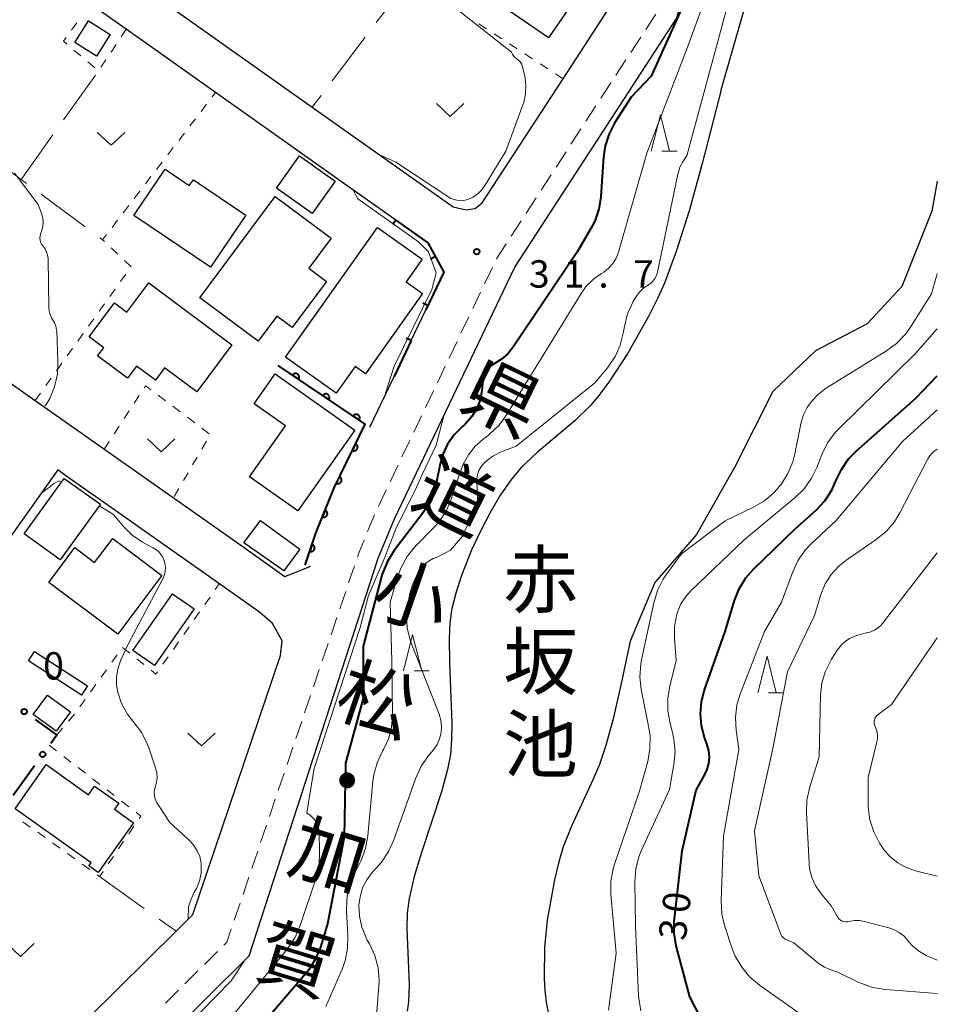
# Model space of a CAD drawing. Units: metres. Extents: x -79078 to -77997, y 37500 to 39000.
# Drawn here: x -78126 to -78000, y 37674 to 37809 of the extents above; entities that cross this region are included whole.
import ezdxf
from ezdxf.enums import TextEntityAlignment as Align

# ---------------------------------------------------------------- set-up
doc = ezdxf.new("R2010")
doc.units = ezdxf.units.M
for name, color, linetype, lineweight in [('210100_道路縁(街区線)', 7, 'Continuous', 30), ('221300_歩道', 7, 'Continuous', 30), ('300100_普通建物', 7, 'Continuous', 30), ('510100_河川', 7, 'Continuous', 30), ('611100_コンクリート被覆(直落)', 7, 'Continuous', 30), ('613000_さく(未分類)', 7, 'Continuous', 30), ('614000_へい（未分類）', 7, 'Continuous', 40), ('630100_植生界', 7, 'Continuous', 30), ('630200_耕地界', 7, 'Continuous', 30), ('631300_畑', 7, 'Continuous', 13), ('633200_針葉樹林', 7, 'Continuous', 13), ('710100_等高線(計曲線)', 7, 'Continuous', 40), ('710200_等高線(主曲線)', 7, 'Continuous', 13), ('731200_図化機測定による標高点', 7, 'Continuous', 40), ('812100_(注記)道路の路線名', 7, 'Continuous', 53), ('815100_(注記)山・島', 7, 'Continuous', 53)]:
    doc.layers.add(name, color=color, linetype=linetype, lineweight=lineweight)
doc.styles.add('Style-Kanji V', font='MS Gothic.ttf')
doc.styles.add('Style-WORKING', font='MS Gothic.ttf')

msp = doc.modelspace()

# ---------------------------------------------------------------- linework, layer by layer
at = {"layer": '210100_道路縁(街区線)', "linetype": 'Continuous', "lineweight": 30, "flags": 128}
for points in [[(-78136.59, 37638.5), (-78094.15, 37680.62), (-78076.49, 37735.02), (-78074.26, 37740.41), (-78057.81, 37774.89), (-78035.69, 37808.91), (-78028.53, 37831.71), (-78022.96, 37848.06), (-78034.11, 37879.03), (-78032.52, 37884.96), (-78027.26, 37884.96), (-78025.45, 37884.4), (-78024.79, 37882.45), (-78017.4, 37882.44), (-78017.44, 37885.87), (-78013.45, 37886.74), (-78013.26, 37887.94), (-78000, 37887.98)], [(-78038.98, 37826.4), (-78040.81, 37829.98), (-78066.5, 37840.04), (-78076.21, 37843.85), (-78097.89, 37852.34), (-78099.6, 37852.92), (-78101.31, 37852.53), (-78102.01, 37851.82), (-78109.36, 37841.41), (-78110.41, 37839.92), (-78113.8, 37835.12), (-78115.53, 37832.67), (-78120.95, 37824.98), (-78120.36, 37821.44), (-78110.83, 37814.7), (-78105.36, 37810.83), (-78085.52, 37796.78), (-78066.21, 37783.12), (-78064.44, 37782.72), (-78063.24, 37782.89), (-78062.25, 37783.7), (-78051.2, 37800.67), (-78043.15, 37813.04), (-78038.98, 37826.4)], [(-78077.63, 37752.96), (-78074.31, 37759.92), (-78071.97, 37764.82), (-78069.98, 37769.01), (-78067.5, 37774.19), (-78069.68, 37778.22), (-78074.06, 37781.32), (-78082.12, 37787.02), (-78087.01, 37790.48), (-78098.73, 37798.78), (-78110.95, 37807.43), (-78115.83, 37810.89), (-78123.82, 37816.55), (-78127.2, 37816.12), (-78140.31, 37797.54), (-78153.01, 37779.54), (-78152.12, 37776.9), (-78144.03, 37771.19), (-78123.39, 37756.63), (-78095.15, 37736.71), (-78089.71, 37732.87), (-78089.26, 37732.55), (-78085.7, 37733.94)], [(-78124.09, 37664.23), (-78104.13, 37683.98), (-78101.82, 37686.27), (-78089.83, 37721.73), (-78089.61, 37723.73), (-78090.92, 37726.1), (-78092.72, 37727.65), (-78098.79, 37731.93), (-78114.2, 37742.8), (-78119.19, 37746.32), (-78120.32, 37747.12), (-78128.9, 37735.09), (-78134.67, 37726.99), (-78145.05, 37712.45), (-78160.84, 37690.3), (-78160.74, 37687.77), (-78153.73, 37682.83), (-78145.11, 37676.76), (-78129.7, 37665.92), (-78127.95, 37664.33), (-78126, 37663.89), (-78124.09, 37664.23)]]:
    msp.add_lwpolyline(points, dxfattribs=at)
at = {"layer": '221300_歩道', "linetype": 'Continuous', "lineweight": 13}
for p, q in [((-78039.885, 37807.42), (-78038.523, 37809.516)), ((-78041.93, 37804.276), (-78040.567, 37806.372)), ((-78043.974, 37801.132), (-78042.611, 37803.228)), ((-78046.019, 37797.989), (-78044.656, 37800.084)), ((-78048.063, 37794.845), (-78046.7, 37796.941)), ((-78050.108, 37791.701), (-78048.745, 37793.797)), ((-78052.152, 37788.558), (-78050.789, 37790.653)), ((-78054.196, 37785.414), (-78052.834, 37787.51)), ((-78056.241, 37782.27), (-78054.878, 37784.366)), ((-78058.285, 37779.126), (-78056.922, 37781.222)), ((-78061.929, 37772.59), (-78060.853, 37774.846)), ((-78063.544, 37769.205), (-78062.468, 37771.462)), ((-78065.158, 37765.82), (-78064.082, 37768.077)), ((-78066.772, 37762.436), (-78065.696, 37764.692)), ((-78068.387, 37759.051), (-78067.311, 37761.307)), ((-78070.001, 37755.666), (-78068.925, 37757.923)), ((-78071.615, 37752.281), (-78070.539, 37754.538)), ((-78073.23, 37748.897), (-78072.154, 37751.153)), ((-78074.844, 37745.512), (-78073.768, 37747.768)), ((-78076.458, 37742.127), (-78075.382, 37744.384)), ((-78077.931, 37738.679), (-78076.976, 37740.99)), ((-78080.525, 37731.646), (-78079.722, 37734.014)), ((-78081.728, 37728.095), (-78080.926, 37730.462)), ((-78082.932, 37724.543), (-78082.129, 37726.911)), ((-78084.135, 37720.991), (-78083.333, 37723.359)), ((-78085.339, 37717.44), (-78084.537, 37719.808)), ((-78086.543, 37713.888), (-78085.74, 37716.256)), ((-78087.746, 37710.337), (-78086.944, 37712.704)), ((-78088.95, 37706.785), (-78088.147, 37709.153)), ((-78090.153, 37703.233), (-78089.351, 37705.601)), ((-78091.357, 37699.682), (-78090.555, 37702.05)), ((-78092.561, 37696.13), (-78091.758, 37698.498)), ((-78093.764, 37692.579), (-78092.962, 37694.946)), ((-78094.968, 37689.027), (-78094.165, 37691.395)), ((-78096.171, 37685.475), (-78095.369, 37687.843)), ((-78100.262, 37679.424), (-78098.487, 37681.184)), ((-78102.925, 37676.783), (-78101.15, 37678.544)), ((-78105.588, 37674.143), (-78103.813, 37675.903))]:
    msp.add_line(p, q, dxfattribs=at)
at = {"layer": '221300_歩道', "linetype": 'Continuous', "lineweight": 13, "flags": 128}
for points in [[(-78060.315, 37775.975), (-78060.26, 37776.09), (-78058.967, 37778.079)], [(-78079.321, 37735.198), (-78079.1, 37735.85), (-78078.408, 37737.524)], [(-78097.599, 37682.064), (-78097.19, 37682.47), (-78096.573, 37684.292)]]:
    msp.add_lwpolyline(points, dxfattribs=at)
at = {"layer": '300100_普通建物', "linetype": 'Continuous', "lineweight": 30, "flags": 128}
for points in [[(-78061.74, 37812.17), (-78056.64, 37819.58), (-78049.5, 37814.66), (-78050.94, 37812.58), (-78049.52, 37811.6), (-78053.19, 37806.27)], [(-78099.44, 37774.85), (-78109.91, 37781.94), (-78105.63, 37788.27), (-78102.32, 37786.03), (-78101.77, 37786.84), (-78094.61, 37781.99)], [(-78100.87, 37770.69), (-78090.56, 37784.53), (-78082.91, 37778.83), (-78085.97, 37774.72), (-78083.57, 37772.93), (-78088.27, 37766.62), (-78090.37, 37768.18), (-78092.91, 37764.76)], [(-78070.4, 37771.27), (-78078.21, 37760.28), (-78079.61, 37761.28), (-78082.22, 37757.62), (-78089.16, 37762.56), (-78076.56, 37780.29), (-78070.47, 37775.96), (-78072.66, 37772.87)], [(-78107.88, 37772.74), (-78096.5, 37764.23), (-78101.31, 37757.81), (-78105.7, 37761.09), (-78106.95, 37759.41), (-78109.53, 37761.34), (-78110.77, 37759.67), (-78114.86, 37762.73), (-78114.03, 37763.85), (-78116.01, 37765.34), (-78112.54, 37769.97), (-78110.88, 37768.73)], [(-78090.56, 37760.27), (-78079.67, 37752.57), (-78087.49, 37741.5), (-78094.09, 37746.16), (-78089.15, 37753.14), (-78093.45, 37756.18)], [(-78112.8, 37737.74), (-78106.07, 37732.68), (-78112.12, 37724.63), (-78121.55, 37731.72), (-78117.98, 37736.48), (-78115.28, 37734.45)], [(-78115.73, 37693.32), (-78126.16, 37700.74), (-78121.89, 37706.78), (-78116.12, 37702.66), (-78115.28, 37703.84), (-78111.97, 37701.49), (-78112.55, 37700.68), (-78109.94, 37698.82), (-78114.79, 37692.01), (-78116.06, 37692.91)]]:
    msp.add_lwpolyline(points, close=True, dxfattribs=at)
at = {"layer": '300100_普通建物', "linetype": 'Continuous', "lineweight": 30}
for points in [[(-78113.14, 37806.71), (-78115.01, 37803.76), (-78117.97, 37805.64), (-78116.1, 37808.59)], [(-78082.38, 37786.65), (-78085.52, 37782.21), (-78090.41, 37785.68), (-78087.27, 37790.11)], [(-78114.46, 37742.44), (-78119.98, 37734.81), (-78124.92, 37738.39), (-78119.45, 37745.96)], [(-78092.59, 37740.21), (-78087.21, 37736.28), (-78089.4, 37733.3), (-78094.84, 37737.14)], [(-78104.61, 37730.16), (-78101.64, 37728.13), (-78107.07, 37720.36), (-78110.04, 37722.39)], [(-78117.07, 37716.3), (-78124.31, 37720.97), (-78123.48, 37722.25), (-78116.24, 37717.58)], [(-78120.55, 37711.35), (-78123.69, 37713.65), (-78121.71, 37716.3), (-78118.57, 37713.99)]]:
    msp.add_3dface(points, dxfattribs=at)
at = {"layer": '510100_河川', "linetype": 'Continuous', "lineweight": 30, "flags": 128}
for points in [[(-78029.55, 37799.15), (-78026.56, 37809.64), (-78021.17, 37822.18), (-78018.14, 37828.66), (-78019.94, 37833.19), (-78019.51, 37836.81), (-78008.63, 37853.93), (-78000, 37867.25)], [(-78029.55, 37799.15), (-78032.15, 37789.05), (-78033.91, 37782.72), (-78035.71, 37777), (-78037.33, 37772.69), (-78038.27, 37770.6), (-78039.46, 37768.23), (-78042.34, 37763.12), (-78044.94, 37759.11), (-78046.46, 37757.07), (-78047.42, 37755.94), (-78049.51, 37753.94), (-78054.75, 37749.49), (-78056.93, 37747.43), (-78058.38, 37745.67), (-78059.83, 37743.56), (-78061.23, 37741.2), (-78062.55, 37738.66), (-78063.75, 37736.06), (-78065.1, 37732.66), (-78065.88, 37730.27), (-78066.41, 37728.14), (-78066.67, 37726.2), (-78066.78, 37724), (-78066.73, 37720.76), (-78066.41, 37712.41), (-78066.44, 37710.16), (-78066.6, 37708.17), (-78066.99, 37706.12), (-78067.81, 37703.08), (-78070.55, 37694.74), (-78071.54, 37691.48), (-78072.26, 37688.46), (-78072.53, 37686.45), (-78072.56, 37684.34), (-78072.23, 37676.66), (-78072.32, 37674.33), (-78072.52, 37673.02)], [(-78000, 37786.63), (-78000.73, 37782.52), (-78004.86, 37772.22), (-78009.6, 37767.13), (-78016.67, 37763.44), (-78022.51, 37757.85), (-78027.74, 37747.43), (-78032.93, 37738.3), (-78038.66, 37731.7), (-78042, 37723.68)], [(-78042, 37723.68), (-78043.27, 37717.68), (-78044.39, 37712.86), (-78045.38, 37709.27), (-78046.21, 37706.8), (-78047.06, 37704.79), (-78050.03, 37698.37), (-78051.18, 37695.54), (-78051.78, 37693.47), (-78052.35, 37691.03), (-78053.35, 37685.5), (-78053.73, 37681.8), (-78053.8, 37677.54), (-78053.7, 37675.87), (-78053.51, 37674.29), (-78053.21, 37672.87), (-78052.8, 37671.65), (-78052.39, 37670.88), (-78051.83, 37670.07), (-78051.14, 37669.23), (-78049.49, 37667.56), (-78046.66, 37665.16), (-78042.65, 37662.2), (-78038.57, 37659.67)]]:
    msp.add_lwpolyline(points, dxfattribs=at)
at = {"layer": '611100_コンクリート被覆(直落)', "linetype": 'Continuous', "lineweight": 40, "flags": 128}
msp.add_lwpolyline([(-78086.46, 37734.09), (-78085, 37738.47), (-78082.52, 37744.67), (-78078.25, 37753.38), (-78090.15, 37761.41)], dxfattribs=at)
for points in [[(-78088.201, 37760.095), (-78087.372, 37759.536), (-78087.35, 37759.573), (-78087.33, 37759.612), (-78087.314, 37759.652), (-78087.302, 37759.694), (-78087.293, 37759.737), (-78087.288, 37759.78), (-78087.287, 37759.824), (-78087.29, 37759.867), (-78087.295, 37759.911), (-78087.307, 37759.953), (-78087.32, 37759.995), (-78087.337, 37760.035), (-78087.359, 37760.073), (-78087.382, 37760.109), (-78087.41, 37760.144), (-78087.44, 37760.175), (-78087.472, 37760.204), (-78087.507, 37760.23), (-78087.545, 37760.253), (-78087.584, 37760.272), (-78087.624, 37760.288), (-78087.666, 37760.301), (-78087.708, 37760.309), (-78087.752, 37760.314), (-78087.795, 37760.316), (-78087.839, 37760.312), (-78087.882, 37760.307), (-78087.925, 37760.296), (-78087.966, 37760.283), (-78088.006, 37760.265), (-78088.044, 37760.244), (-78088.081, 37760.22), (-78088.115, 37760.193), (-78088.146, 37760.163), (-78088.175, 37760.13)], [(-78084.057, 37757.298), (-78083.228, 37756.739), (-78083.205, 37756.777), (-78083.186, 37756.816), (-78083.17, 37756.855), (-78083.157, 37756.898), (-78083.149, 37756.94), (-78083.144, 37756.984), (-78083.142, 37757.027), (-78083.145, 37757.071), (-78083.151, 37757.114), (-78083.162, 37757.157), (-78083.175, 37757.198), (-78083.193, 37757.238), (-78083.214, 37757.276), (-78083.238, 37757.313), (-78083.265, 37757.347), (-78083.295, 37757.378), (-78083.327, 37757.407), (-78083.363, 37757.433), (-78083.4, 37757.456), (-78083.439, 37757.475), (-78083.479, 37757.491), (-78083.521, 37757.504), (-78083.564, 37757.512), (-78083.607, 37757.517), (-78083.651, 37757.519), (-78083.694, 37757.516), (-78083.738, 37757.51), (-78083.78, 37757.499), (-78083.822, 37757.486), (-78083.861, 37757.468), (-78083.9, 37757.447), (-78083.936, 37757.423), (-78083.97, 37757.396), (-78084.001, 37757.366), (-78084.03, 37757.334)], [(-78079.912, 37754.502), (-78079.083, 37753.942), (-78079.06, 37753.98), (-78079.041, 37754.019), (-78079.025, 37754.059), (-78079.012, 37754.101), (-78079.004, 37754.143), (-78078.999, 37754.187), (-78078.997, 37754.23), (-78079.001, 37754.274), (-78079.006, 37754.317), (-78079.017, 37754.36), (-78079.03, 37754.401), (-78079.048, 37754.441), (-78079.069, 37754.479), (-78079.093, 37754.516), (-78079.121, 37754.55), (-78079.15, 37754.581), (-78079.183, 37754.61), (-78079.218, 37754.636), (-78079.256, 37754.659), (-78079.295, 37754.678), (-78079.334, 37754.694), (-78079.376, 37754.707), (-78079.419, 37754.715), (-78079.463, 37754.721), (-78079.506, 37754.722), (-78079.549, 37754.719), (-78079.593, 37754.713), (-78079.636, 37754.702), (-78079.677, 37754.689), (-78079.717, 37754.671), (-78079.755, 37754.65), (-78079.792, 37754.627), (-78079.826, 37754.599), (-78079.857, 37754.569), (-78079.886, 37754.537)], [(-78079.568, 37750.691), (-78080.009, 37749.793), (-78079.968, 37749.775), (-78079.927, 37749.762), (-78079.885, 37749.751), (-78079.842, 37749.745), (-78079.798, 37749.742), (-78079.755, 37749.743), (-78079.711, 37749.747), (-78079.669, 37749.757), (-78079.626, 37749.768), (-78079.586, 37749.785), (-78079.547, 37749.804), (-78079.51, 37749.827), (-78079.475, 37749.853), (-78079.442, 37749.881), (-78079.412, 37749.913), (-78079.385, 37749.947), (-78079.361, 37749.983), (-78079.339, 37750.022), (-78079.322, 37750.062), (-78079.308, 37750.103), (-78079.298, 37750.145), (-78079.291, 37750.189), (-78079.289, 37750.232), (-78079.29, 37750.276), (-78079.294, 37750.319), (-78079.303, 37750.362), (-78079.315, 37750.404), (-78079.332, 37750.445), (-78079.35, 37750.484), (-78079.373, 37750.521), (-78079.4, 37750.556), (-78079.428, 37750.589), (-78079.46, 37750.619), (-78079.494, 37750.645), (-78079.53, 37750.67)], [(-78081.769, 37746.201), (-78082.209, 37745.303), (-78082.169, 37745.286), (-78082.128, 37745.272), (-78082.086, 37745.262), (-78082.043, 37745.255), (-78081.999, 37745.253), (-78081.955, 37745.254), (-78081.912, 37745.258), (-78081.87, 37745.267), (-78081.827, 37745.279), (-78081.787, 37745.296), (-78081.748, 37745.314), (-78081.711, 37745.337), (-78081.675, 37745.364), (-78081.643, 37745.392), (-78081.612, 37745.424), (-78081.586, 37745.458), (-78081.562, 37745.494), (-78081.54, 37745.532), (-78081.523, 37745.573), (-78081.509, 37745.614), (-78081.499, 37745.656), (-78081.492, 37745.699), (-78081.49, 37745.742), (-78081.491, 37745.786), (-78081.495, 37745.83), (-78081.504, 37745.872), (-78081.516, 37745.914), (-78081.533, 37745.955), (-78081.551, 37745.994), (-78081.574, 37746.031), (-78081.601, 37746.066), (-78081.629, 37746.099), (-78081.661, 37746.129), (-78081.695, 37746.156), (-78081.731, 37746.18)], [(-78083.744, 37741.611), (-78084.115, 37740.683), (-78084.073, 37740.668), (-78084.031, 37740.658), (-78083.989, 37740.651), (-78083.945, 37740.647), (-78083.902, 37740.648), (-78083.858, 37740.652), (-78083.815, 37740.66), (-78083.773, 37740.672), (-78083.732, 37740.687), (-78083.693, 37740.707), (-78083.655, 37740.728), (-78083.62, 37740.754), (-78083.587, 37740.783), (-78083.556, 37740.814), (-78083.529, 37740.848), (-78083.505, 37740.883), (-78083.483, 37740.921), (-78083.465, 37740.961), (-78083.451, 37741.003), (-78083.44, 37741.045), (-78083.433, 37741.087), (-78083.429, 37741.131), (-78083.43, 37741.175), (-78083.434, 37741.218), (-78083.442, 37741.261), (-78083.454, 37741.303), (-78083.469, 37741.344), (-78083.489, 37741.383), (-78083.511, 37741.421), (-78083.536, 37741.456), (-78083.565, 37741.489), (-78083.596, 37741.52), (-78083.63, 37741.547), (-78083.666, 37741.571), (-78083.703, 37741.593)], [(-78085.511, 37736.936), (-78085.828, 37735.987), (-78085.785, 37735.975), (-78085.742, 37735.967), (-78085.7, 37735.963), (-78085.656, 37735.962), (-78085.613, 37735.965), (-78085.569, 37735.972), (-78085.527, 37735.982), (-78085.486, 37735.997), (-78085.446, 37736.014), (-78085.408, 37736.036), (-78085.371, 37736.06), (-78085.338, 37736.088), (-78085.306, 37736.118), (-78085.278, 37736.151), (-78085.252, 37736.187), (-78085.23, 37736.224), (-78085.211, 37736.262), (-78085.195, 37736.304), (-78085.183, 37736.346), (-78085.175, 37736.389), (-78085.17, 37736.431), (-78085.169, 37736.475), (-78085.173, 37736.519), (-78085.18, 37736.562), (-78085.19, 37736.604), (-78085.205, 37736.645), (-78085.222, 37736.686), (-78085.244, 37736.724), (-78085.268, 37736.76), (-78085.295, 37736.793), (-78085.326, 37736.825), (-78085.359, 37736.854), (-78085.394, 37736.879), (-78085.431, 37736.901), (-78085.47, 37736.92)]]:
    msp.add_lwpolyline(points, close=True, dxfattribs=at)
at = {"layer": '613000_さく(未分類)', "linetype": 'Continuous', "lineweight": 40}
msp.add_line((-78126.411, 37702.617), (-78123.479, 37706.668), dxfattribs=at)
at = {"layer": '613000_さく(未分類)', "linetype": 'Continuous', "lineweight": 40, "flags": 128}
msp.add_lwpolyline([(-78121.281, 37709.706), (-78120.46, 37710.84), (-78123.379, 37712.947)], dxfattribs=at)
at = {"layer": '613000_さく(未分類)', "linetype": 'Continuous', "lineweight": 40}
for centre in [(-78124.9, 37714.044), (-78122.38, 37708.187)]:
    msp.add_circle(centre, 0.375, dxfattribs=at)
at = {"layer": '614000_へい（未分類）', "linetype": 'Continuous', "lineweight": 40}
for p, q in [((-78074.06, 37781.32), (-78074.493, 37780.708)), ((-78068.665, 37776.343), (-78069.324, 37775.986)), ((-78069.682, 37769.633), (-78070.358, 37769.957)), ((-78071.97, 37764.82), (-78074.31, 37759.92)), ((-78071.97, 37764.82), (-78072.647, 37765.143))]:
    msp.add_line(p, q, dxfattribs=at)
at = {"layer": '614000_へい（未分類）', "linetype": 'Continuous', "lineweight": 40, "flags": 128}
msp.add_lwpolyline([(-78074.06, 37781.32), (-78069.68, 37778.22), (-78067.5, 37774.19), (-78069.98, 37769.01)], dxfattribs=at)
at = {"layer": '630100_植生界', "linetype": 'Continuous', "lineweight": 13}
for p, q in [((-78118.45, 37807.313), (-78117.711, 37808.321)), ((-78110.95, 37807.43), (-78111.643, 37806.39)), ((-78061.684, 37807.478), (-78062.732, 37808.159)), ((-78059.587, 37806.116), (-78060.635, 37806.797)), ((-78117.155, 37803.783), (-78118.109, 37804.591)), ((-78112.336, 37805.349), (-78113.029, 37804.309)), ((-78057.49, 37804.755), (-78058.538, 37805.435)), ((-78113.722, 37803.269), (-78114.415, 37802.228)), ((-78055.393, 37803.393), (-78056.442, 37804.074)), ((-78115.246, 37802.168), (-78116.201, 37802.976)), ((-78053.297, 37802.032), (-78054.345, 37802.712)), ((-78051.2, 37800.67), (-78052.248, 37801.351)), ((-78099.196, 37798.172), (-78098.73, 37798.78)), ((-78100.717, 37796.188), (-78099.956, 37797.18)), ((-78102.238, 37794.205), (-78101.478, 37795.197)), ((-78103.759, 37792.221), (-78102.999, 37793.213)), ((-78105.281, 37790.237), (-78104.52, 37791.229)), ((-78106.802, 37788.253), (-78106.041, 37789.245)), ((-78108.323, 37786.269), (-78107.562, 37787.261)), ((-78109.844, 37784.285), (-78109.084, 37785.277)), ((-78111.365, 37782.301), (-78110.605, 37783.293)), ((-78112.886, 37780.317), (-78112.126, 37781.309)), ((-78112.097, 37776.649), (-78113.003, 37777.511)), ((-78111.748, 37772.893), (-78111.021, 37773.909)), ((-78113.204, 37770.86), (-78112.476, 37771.876)), ((-78114.659, 37768.827), (-78113.931, 37769.843)), ((-78116.114, 37766.794), (-78115.386, 37767.811)), ((-78117.569, 37764.761), (-78116.842, 37765.778)), ((-78119.024, 37762.728), (-78118.297, 37763.745)), ((-78120.48, 37760.696), (-78119.752, 37761.712)), ((-78121.935, 37758.663), (-78121.207, 37759.679)), ((-78123.39, 37756.63), (-78122.662, 37757.646)), ((-78106.571, 37757.346), (-78105.574, 37756.592)), ((-78109.847, 37756.251), (-78109.161, 37757.297)), ((-78111.218, 37754.161), (-78110.532, 37755.206)), ((-78104.578, 37755.837), (-78103.581, 37755.083)), ((-78102.585, 37754.328), (-78101.588, 37753.574)), ((-78112.589, 37752.07), (-78111.903, 37753.116)), ((-78100.591, 37752.819), (-78099.595, 37752.065)), ((-78113.96, 37749.98), (-78113.274, 37751.025)), ((-78099.959, 37751.041), (-78100.593, 37749.964)), ((-78101.227, 37748.886), (-78101.862, 37747.809)), ((-78102.496, 37746.732), (-78103.13, 37745.655)), ((-78103.764, 37744.578), (-78104.398, 37743.5)), ((-78098.766, 37730.751), (-78098.22, 37731.53)), ((-78100.201, 37728.704), (-78099.484, 37729.727)), ((-78101.636, 37726.656), (-78100.918, 37727.68)), ((-78103.071, 37724.609), (-78102.353, 37725.633)), ((-78111.448, 37722.819), (-78111.44, 37722.83)), ((-78111.44, 37722.83), (-78110.467, 37722.045)), ((-78104.506, 37722.562), (-78103.788, 37723.586)), ((-78112.909, 37720.79), (-78112.178, 37721.805)), ((-78109.494, 37721.26), (-78108.521, 37720.476)), ((-78105.94, 37720.515), (-78105.223, 37721.538)), ((-78114.37, 37718.762), (-78113.639, 37719.776)), ((-78115.831, 37716.733), (-78115.1, 37717.747)), ((-78117.292, 37714.704), (-78116.561, 37715.719)), ((-78118.84, 37712.744), (-78118.03, 37713.696)), ((-78120.46, 37710.84), (-78119.65, 37711.792)), ((-78121.48, 37709.43), (-78120.491, 37708.665)), ((-78119.502, 37707.901), (-78118.513, 37707.136)), ((-78117.524, 37706.372), (-78116.536, 37705.607)), ((-78115.547, 37704.843), (-78114.558, 37704.078)), ((-78113.569, 37703.313), (-78112.58, 37702.549)), ((-78111.591, 37701.784), (-78110.602, 37701.02)), ((-78124.081, 37698.246), (-78125.098, 37698.972)), ((-78109.901, 37698.365), (-78110.604, 37697.332)), ((-78122.046, 37696.793), (-78123.064, 37697.52)), ((-78120.012, 37695.341), (-78121.029, 37696.067)), ((-78111.307, 37696.298), (-78112.01, 37695.264)), ((-78117.977, 37693.888), (-78118.994, 37694.614)), ((-78112.713, 37694.231), (-78113.416, 37693.197)), ((-78115.942, 37692.435), (-78116.96, 37693.162))]:
    msp.add_line(p, q, dxfattribs=at)
at = {"layer": '630100_植生界', "linetype": 'Continuous', "lineweight": 13, "flags": 128}
for points in [[(-78119.063, 37805.398), (-78119.55, 37805.81), (-78119.188, 37806.304)], [(-78113.909, 37778.372), (-78114.18, 37778.63), (-78113.647, 37779.325)], [(-78110.293, 37774.925), (-78110.29, 37774.93), (-78111.192, 37775.788)], [(-78108.476, 37758.342), (-78108.28, 37758.64), (-78107.568, 37758.101)], [(-78107.548, 37719.691), (-78106.89, 37719.16), (-78106.658, 37719.491)], [(-78109.613, 37700.255), (-78108.96, 37699.75), (-78109.199, 37699.399)], [(-78114.119, 37692.163), (-78114.59, 37691.47), (-78114.925, 37691.709)]]:
    msp.add_lwpolyline(points, dxfattribs=at)
at = {"layer": '630200_耕地界', "linetype": 'Continuous', "lineweight": 13}
for p, q in [((-78072.2, 37814.31), (-78076.738, 37808.338)), ((-78078.25, 37806.348), (-78082.788, 37800.376)), ((-78119.53, 37795.029), (-78115.173, 37801.134)), ((-78084.3, 37798.386), (-78085.52, 37796.78)), ((-78125.34, 37786.89), (-78120.983, 37792.994)), ((-78130.61, 37790.8), (-78124.583, 37786.336)), ((-78122.574, 37784.848), (-78116.548, 37780.384)), ((-78114.539, 37778.896), (-78114.18, 37778.63)), ((-78114.59, 37691.47), (-78108.492, 37687.104)), ((-78106.459, 37685.648), (-78104.13, 37683.98))]:
    msp.add_line(p, q, dxfattribs=at)
at = {"layer": '631300_畑', "linetype": 'Continuous', "lineweight": 13, "flags": 128}
for points in [[(-78068.515, 37797.265), (-78066.64, 37795.515), (-78064.765, 37797.265)], [(-78114.905, 37793.325), (-78113.03, 37791.575), (-78111.155, 37793.325)], [(-78108.055, 37751.365), (-78106.18, 37749.615), (-78104.305, 37751.365)], [(-78102.535, 37711.085), (-78100.66, 37709.335), (-78098.785, 37711.085)], [(-78127.305, 37682.285), (-78125.43, 37680.535), (-78123.555, 37682.285)]]:
    msp.add_lwpolyline(points, dxfattribs=at)
at = {"layer": '633200_針葉樹林', "linetype": 'Continuous', "lineweight": 13}
for p, q in [((-78037.662, 37790.74), (-78035.578, 37790.74)), ((-78071.572, 37719.6), (-78069.488, 37719.6)), ((-78023.082, 37716.63), (-78020.998, 37716.63))]:
    msp.add_line(p, q, dxfattribs=at)
at = {"layer": '633200_針葉樹林', "linetype": 'Continuous', "lineweight": 13, "flags": 128}
for points in [[(-78039.12, 37790.74), (-78037.87, 37795.74), (-78036.62, 37790.74)], [(-78073.03, 37719.6), (-78071.78, 37724.6), (-78070.53, 37719.6)], [(-78024.54, 37716.63), (-78023.29, 37721.63), (-78022.04, 37716.63)]]:
    msp.add_lwpolyline(points, dxfattribs=at)
at = {"layer": '710100_等高線(計曲線)', "linetype": 'Continuous', "lineweight": 40, "elevation": 30, "flags": 128}
for points in [[(-78035, 37810.23), (-78039.15, 37801), (-78041.87, 37798.13), (-78044.09, 37794.68), (-78044.9, 37793.14), (-78045.43, 37791.48), (-78045.65, 37789.97), (-78046.03, 37784.54), (-78046.3, 37782.81), (-78046.87, 37781.17), (-78047.38, 37780.17), (-78049.24, 37777), (-78058.07, 37763.89), (-78058.76, 37763.03), (-78059.6, 37762.29), (-78060.49, 37761.75), (-78060.95, 37761.47), (-78061.34, 37761.12)], [(-78061.34, 37761.12), (-78061.67, 37760.7), (-78061.93, 37760.23), (-78062.09, 37759.73), (-78062.16, 37759.34), (-78062.3, 37758), (-78062.54, 37756.73), (-78063, 37755.52), (-78063.67, 37754.41), (-78064.52, 37753.43), (-78064.92, 37753.06), (-78064.99, 37753), (-78066.09, 37751.91), (-78066.98, 37750.64), (-78067.64, 37749.23), (-78068, 37747.95), (-78068.54, 37745.26), (-78069.04, 37743.59), (-78069.81, 37742.03), (-78070.4, 37741.17), (-78074.3, 37736.08), (-78075.23, 37734.6), (-78075.9, 37732.99), (-78076.03, 37732.54), (-78078.53, 37723), (-78078.51, 37716.03), (-78080.96, 37707), (-78081.15, 37696.85), (-78083.41, 37685), (-78084.39, 37681.81), (-78085.04, 37680.19), (-78085.96, 37678.71), (-78086.37, 37678.21), (-78094.28, 37669)], [(-78030.83, 37669.17), (-78033.86, 37675), (-78035.7, 37681.99), (-78036, 37683.71), (-78035.99, 37685.45), (-78035.97, 37685.69), (-78034.88, 37695), (-78033, 37703.3), (-78031.84, 37705.32), (-78031.47, 37706.1), (-78031.24, 37706.94), (-78031.17, 37707.8), (-78031.24, 37708.67), (-78031.47, 37709.51), (-78031.84, 37710.51), (-78032.26, 37712.11), (-78032.41, 37713.75), (-78032.27, 37715.39), (-78031.88, 37716.9), (-78029.03, 37725), (-78027.75, 37729.24), (-78027.11, 37730.86), (-78026.19, 37732.34), (-78025.12, 37733.55), (-78019.48, 37739), (-78016.56, 37741.62), (-78015.38, 37742.9), (-78014.43, 37744.36), (-78013.86, 37745.63), (-78013.12, 37747.2), (-78012.13, 37748.62), (-78011.14, 37749.64), (-78002.89, 37757), (-78000, 37760.02)]]:
    msp.add_lwpolyline(points, dxfattribs=at)
at = {"layer": '710200_等高線(主曲線)', "linetype": 'Continuous', "lineweight": 13, "flags": 128}
for points, elevation in [([(-78072.55, 37815.6), (-78058.24, 37804.29), (-78058.12, 37804.02), (-78057.97, 37803.78), (-78057.77, 37803.57), (-78057.54, 37803.4), (-78057.29, 37803.21), (-78057.07, 37802.98), (-78056.89, 37802.72), (-78056.77, 37802.42), (-78056.72, 37802.25), (-78056.44, 37801), (-78056.28, 37799.79), (-78056.33, 37798.58), (-78056.58, 37797.39), (-78056.69, 37797.07), (-78059, 37790.75), (-78061.94, 37785.95), (-78062.38, 37785.36), (-78062.92, 37784.85), (-78063.54, 37784.44)], 32), ([(-78031, 37813.75), (-78034.16, 37805), (-78039.72, 37790.46)], 28), ([(-78028.6, 37811), (-78034.28, 37790.09), (-78034.79, 37789.31), (-78035.2, 37788.54), (-78035.46, 37787.71), (-78035.48, 37787.62), (-78038.28, 37774.19), (-78038.42, 37773.74), (-78038.62, 37773.33), (-78038.9, 37772.96), (-78039.24, 37772.65)], 26), ([(-78039.72, 37790.46), (-78043.63, 37776.93), (-78043.94, 37776.12), (-78044.39, 37775.38), (-78044.96, 37774.73), (-78045.63, 37774.18), (-78045.93, 37774), (-78047.05, 37773.22), (-78048.02, 37772.25), (-78048.71, 37771.29), (-78058.91, 37754.64), (-78059.95, 37753.24), (-78061.21, 37752.04), (-78061.46, 37751.85), (-78062.13, 37751.35), (-78063.23, 37750.37), (-78064.15, 37749.2), (-78064.85, 37747.9), (-78065.04, 37747.41), (-78065.91, 37745), (-78066.55, 37743), (-78067.16, 37741.55), (-78068.01, 37740.24), (-78068.65, 37739.49), (-78071.42, 37736.64), (-78072.52, 37735.29), (-78073.36, 37733.76), (-78073.84, 37732.48), (-78074.85, 37729), (-78074.62, 37721), (-78074.54, 37713.47), (-78074.66, 37711.91), (-78075.05, 37710.39), (-78075.76, 37708.86), (-78075.89, 37708.63), (-78076.63, 37707.05), (-78077.09, 37705.37), (-78077.2, 37704.53), (-78077.9, 37697.03), (-78078.21, 37695.31), (-78078.82, 37693.68), (-78079.06, 37693.21), (-78079.65, 37692.11), (-78080.34, 37690.51), (-78080.74, 37688.82), (-78080.84, 37687.08), (-78080.83, 37686.76), (-78080.62, 37683.39), (-78080.67, 37681.65), (-78081.02, 37679.94), (-78081.43, 37678.8), (-78083.64, 37673.7)], 28), ([(-78065, 37783.96), (-78065.71, 37784.05), (-78066.56, 37784.26), (-78074.06, 37789.24), (-78076.08, 37790.17)], 32), ([(-78126.24, 37787.72), (-78123, 37783.45), (-78122.54, 37782.23), (-78122.37, 37781.63), (-78122.31, 37781.02), (-78122.36, 37780.41), (-78122.53, 37779.77), (-78122.66, 37779.42), (-78122.73, 37779.14), (-78122.76, 37778.85), (-78122.73, 37778.57), (-78122.66, 37778.29), (-78122.54, 37778.03), (-78122.37, 37777.79), (-78122.32, 37777.74), (-78122.05, 37777.38), (-78121.84, 37776.97), (-78121.7, 37776.53), (-78121.64, 37776.08), (-78121.64, 37776), (-78121.55, 37769.35), (-78121.51, 37768.86), (-78121.37, 37768.38), (-78121.16, 37767.93), (-78121.02, 37767.73), (-78120.76, 37767.28), (-78120.57, 37766.79), (-78120.47, 37766.28), (-78120.46, 37766.11), (-78120.29, 37761.95), (-78120.37, 37760.21), (-78120.75, 37758.5), (-78121.42, 37756.9)], 34), ([(-78079.91, 37785.39), (-78079.25, 37784.21), (-78070.97, 37778.36), (-78069.59, 37776.95), (-78068.55, 37774.1), (-78069.16, 37771.83), (-78074.32, 37761.3), (-78075.47, 37757.61)], 32), ([(-78063.54, 37784.44), (-78064.22, 37784.14), (-78065, 37783.96)], 32), ([(-78044.97, 37673.18), (-78043.93, 37681), (-78044.65, 37689.04), (-78044.65, 37690.78), (-78044.35, 37692.5), (-78044.15, 37693.17), (-78040.78, 37703), (-78039.62, 37707.22), (-78039.31, 37708.94), (-78039.3, 37710.68), (-78039.46, 37711.8), (-78040.5, 37717.08), (-78040.69, 37718.81), (-78040.57, 37720.55), (-78040.47, 37721.11), (-78038.79, 37728.94), (-78038.28, 37730.61), (-78037.49, 37732.16), (-78037.12, 37732.71), (-78035, 37735.64), (-78029, 37740.16), (-78025.16, 37742), (-78023.66, 37742.88), (-78022.33, 37744.02), (-78021.54, 37744.93), (-78021.38, 37745.14), (-78020.44, 37746.61), (-78019.77, 37748.22), (-78019.5, 37749.3), (-78018.69, 37753.42), (-78018.35, 37754.59), (-78017.81, 37755.68), (-78017.4, 37756.28), (-78016.4, 37757.39), (-78015.22, 37758.31), (-78015.06, 37758.41), (-78006.96, 37763.4), (-78005.56, 37764.44), (-78004.36, 37765.71), (-78003.76, 37766.54), (-78000.79, 37771.21), (-78000, 37773.96)], 26), ([(-78039.24, 37772.65), (-78039.59, 37772.41), (-78040.21, 37771.99), (-78040.75, 37771.47), (-78041.19, 37770.87), (-78041.24, 37770.77), (-78041.64, 37770.07), (-78042.36, 37768.49), (-78042.8, 37766.75), (-78042.95, 37765.84), (-78043.36, 37764.2), (-78044.05, 37762.65), (-78045.01, 37761.25), (-78045.13, 37761.09), (-78046.91, 37759), (-78057.61, 37750.39), (-78059.75, 37749.53), (-78060.78, 37749.01), (-78061.71, 37748.32), (-78062.07, 37747.97), (-78062.43, 37747.52), (-78062.71, 37747.02), (-78062.89, 37746.47), (-78062.98, 37745.91), (-78062.99, 37745.51), (-78062.84, 37742.63), (-78064.97, 37738.05), (-78066.57, 37736.15), (-78068.34, 37735.23), (-78068.95, 37735.01), (-78069.51, 37734.7), (-78070, 37734.29), (-78070.25, 37734.03), (-78070.36, 37733.9), (-78071.19, 37732.71), (-78071.81, 37731.39), (-78072.14, 37730.22), (-78072.4, 37728.96), (-78072.6, 37727.23), (-78072.5, 37725.49), (-78072.1, 37723.8), (-78071.92, 37723.3), (-78068.16, 37713.7), (-78067.92, 37712.88), (-78067.82, 37712.02), (-78067.88, 37711.17), (-78068.08, 37710.33), (-78068.43, 37709.54), (-78068.95, 37708.76), (-78069.67, 37707.89), (-78070.66, 37706.46), (-78071.39, 37704.85), (-78074.34, 37696.47), (-78075.06, 37694.88), (-78076.05, 37693.44), (-78076.32, 37693.13), (-78077.29, 37692.04), (-78078.05, 37691.03), (-78078.61, 37689.9), (-78078.97, 37688.7), (-78079.12, 37687.56), (-78079.06, 37686.02), (-78078.73, 37684.52), (-78078.14, 37683.1), (-78077.97, 37682.77)], 26), ([(-78040.56, 37673.09), (-78040.85, 37674.8), (-78040.87, 37675.16), (-78041.3, 37684.7), (-78041.38, 37690.74), (-78041.25, 37692.47), (-78040.82, 37694.16), (-78040.46, 37695.06), (-78036.63, 37703.37), (-78036.02, 37706.79), (-78035.87, 37708.53), (-78036.02, 37710.26), (-78036.22, 37711.17), (-78036.56, 37712.43), (-78036.87, 37714.15), (-78036.88, 37715.89), (-78036.59, 37717.58), (-78035.7, 37721), (-78035.94, 37724.12), (-78035.93, 37725.75), (-78035.62, 37727.36), (-78035.54, 37727.64), (-78035.07, 37728.78), (-78034.42, 37729.81), (-78033.69, 37730.62), (-78026.43, 37737.57), (-78019.45, 37743.33), (-78018.2, 37744.55), (-78017.19, 37745.97), (-78016.47, 37747.46), (-78015.78, 37749.25), (-78015.02, 37750.82), (-78013.99, 37752.23), (-78013.44, 37752.81), (-78003.04, 37763), (-78000, 37766.44)], 28), ([(-78121.42, 37756.9), (-78121.67, 37756.46), (-78122.05, 37755.87)], 34), ([(-78019.09, 37672.91), (-78024.31, 37676.58), (-78025.65, 37677.7), (-78026.76, 37679.04), (-78027.63, 37680.55), (-78028.04, 37681.58), (-78029.06, 37684.62), (-78029.47, 37686.31), (-78029.57, 37688.19), (-78029.23, 37697), (-78027.15, 37708.85), (-78027.53, 37711.48), (-78027.62, 37713.22), (-78027.42, 37714.95), (-78026.94, 37716.56), (-78023.62, 37725), (-78021.29, 37729), (-78019.83, 37733.08), (-78019.1, 37734.67), (-78018.11, 37736.1), (-78017.19, 37737.07), (-78013.82, 37740.18), (-78004.76, 37751), (-78000, 37755.36)], 32), ([(-78067.5, 37754.54), (-78068.56, 37750.52), (-78070.47, 37746.51), (-78071.65, 37743.85), (-78072.19, 37742.84)], 32), ([(-78000, 37675.45), (-78007.09, 37676), (-78008.81, 37676.28), (-78010.46, 37676.86), (-78010.72, 37676.98), (-78013.6, 37678.4), (-78014.58, 37678.7), (-78015.41, 37679.04), (-78016.17, 37679.52), (-78016.34, 37679.65), (-78019.63, 37682.37), (-78020.41, 37682.69), (-78020.71, 37682.84), (-78020.98, 37683.04), (-78021.2, 37683.28), (-78021.39, 37683.56), (-78021.49, 37683.79), (-78024.43, 37691.57), (-78025, 37697.72), (-78022.52, 37709), (-78020.5, 37719.5), (-78016.81, 37727.19), (-78015.91, 37730.09), (-78015.32, 37731.51), (-78014.5, 37732.81), (-78013.47, 37733.94), (-78012.49, 37734.73), (-78008.34, 37737.58), (-78006.99, 37738.69), (-78005.86, 37740.01), (-78005.12, 37741.23), (-78001.29, 37748.64), (-78001.03, 37749.06), (-78000.69, 37749.42), (-78000.5, 37749.58), (-78000, 37749.97)], 34), ([(-78122.62, 37743.84), (-78122.03, 37744.35), (-78121.51, 37744.72), (-78120.86, 37745.24), (-78120.13, 37745.64), (-78119.84, 37745.47)], 34), ([(-78072.19, 37742.84), (-78074.07, 37739.06), (-78075.53, 37735.27), (-78077.79, 37729.95), (-78078.95, 37725.53), (-78085.25, 37706.24), (-78085.94, 37702.21), (-78086.23, 37700.15), (-78085.81, 37699.85), (-78085.42, 37699.51), (-78085.09, 37699.12), (-78084.84, 37698.67), (-78084.67, 37698.18), (-78084.58, 37697.68), (-78084.58, 37697.54), (-78084.49, 37694.78), (-78084.58, 37693.04), (-78084.99, 37691.31), (-78087.16, 37684.75), (-78087.85, 37683.15), (-78088.91, 37681.57), (-78097, 37671.66)], 32), ([(-78114.54, 37742.17), (-78112.68, 37741), (-78111.37, 37739.44), (-78110.13, 37738.21), (-78108.71, 37737.21), (-78108.31, 37737), (-78107.27, 37736.46), (-78106.81, 37736.17), (-78106.41, 37735.8), (-78106.07, 37735.36), (-78105.82, 37734.88), (-78105.66, 37734.36), (-78105.58, 37733.82), (-78105.61, 37733.27), (-78105.72, 37732.74), (-78105.95, 37732.2), (-78110.64, 37723.36), (-78111.67, 37721.13), (-78112.07, 37720.02), (-78112.26, 37718.85), (-78112.26, 37717.67), (-78112.1, 37716.72), (-78112.09, 37716.68), (-78111.58, 37715.16), (-78110.82, 37713.75), (-78110.03, 37712.72), (-78109.86, 37712.52), (-78108.82, 37711.12), (-78108.04, 37709.56), (-78107.87, 37709.08), (-78106.91, 37706.23), (-78106.76, 37705.62)], 34), ([(-78000, 37680.01), (-78001.5, 37680.67), (-78002.45, 37681.19), (-78003.29, 37681.87), (-78003.98, 37682.64), (-78004, 37682.67), (-78004.55, 37683.29), (-78005.21, 37683.81), (-78005.94, 37684.21), (-78006.62, 37684.44), (-78009.94, 37685.31), (-78010.63, 37685.43), (-78011.33, 37685.43), (-78012.06, 37685.3), (-78012.3, 37685.25), (-78012.54, 37685.25), (-78012.78, 37685.29), (-78013.01, 37685.37), (-78013.23, 37685.49), (-78013.42, 37685.64), (-78013.58, 37685.83), (-78013.66, 37685.95), (-78014.53, 37687.47), (-78015.98, 37689.24), (-78016.66, 37690.24), (-78017.16, 37691.34), (-78017.46, 37692.51), (-78017.54, 37693.28), (-78017.91, 37700.18), (-78017.85, 37701.92), (-78017.45, 37703.73), (-78016.14, 37707.86), (-78015.97, 37716.34), (-78015.79, 37717.95), (-78015.34, 37719.5), (-78014.63, 37720.95), (-78014.46, 37721.23), (-78013.63, 37722.48), (-78013.1, 37723.16), (-78012.46, 37723.73), (-78012, 37724.04), (-78011.07, 37724.48), (-78010.07, 37724.75), (-78009.85, 37724.78), (-78009.67, 37724.81), (-78009.11, 37724.94), (-78008.57, 37725.17), (-78008.09, 37725.49), (-78007.67, 37725.88), (-78007.52, 37726.06), (-78000, 37735.76)], 36), ([(-78000, 37691.51), (-78002.97, 37692.26), (-78004.25, 37692.7), (-78005.42, 37693.35), (-78006.47, 37694.2), (-78007.35, 37695.22), (-78007.6, 37695.58), (-78007.89, 37696.02), (-78008.7, 37697.57), (-78009.22, 37699.23), (-78009.46, 37700.95), (-78009.47, 37701.48), (-78009.45, 37705), (-78008.27, 37709.91), (-78008.19, 37710.44), (-78008.2, 37710.98), (-78008.31, 37711.5), (-78008.5, 37712), (-78008.59, 37712.22), (-78008.63, 37712.44), (-78008.64, 37712.67), (-78008.6, 37712.9), (-78008.53, 37713.12), (-78008.42, 37713.33), (-78008.28, 37713.51), (-78008.1, 37713.66), (-78006.28, 37715), (-78000, 37724.13)], 38), ([(-78106.76, 37705.62), (-78106.72, 37704.99), (-78106.8, 37704.36), (-78106.96, 37703.79), (-78107.08, 37703.36), (-78107.13, 37702.92), (-78107.09, 37702.48), (-78106.99, 37702.05), (-78106.8, 37701.65), (-78106.71, 37701.49), (-78105, 37698.87), (-78102.27, 37696.36), (-78101.69, 37695.72), (-78101.23, 37694.99), (-78100.9, 37694.19), (-78100.71, 37693.34), (-78100.68, 37693), (-78100.71, 37691.92), (-78100.93, 37690.86), (-78101.33, 37689.85), (-78101.64, 37689.31), (-78102.08, 37688.35), (-78102.41, 37687.3), (-78102.47, 37685.74)], 34), ([(-78112.06, 37641.74), (-78111.92, 37642.39), (-78111.65, 37643.06), (-78108.35, 37649.54), (-78104.82, 37653.22), (-78103.66, 37654.24), (-78102.19, 37655.17), (-78100.58, 37655.83), (-78083.64, 37661.1), (-78083.41, 37661.18), (-78082.29, 37661.68), (-78081.28, 37662.37), (-78080.4, 37663.23), (-78079.09, 37664.75), (-78076.91, 37670.12), (-78076.39, 37676.48), (-78076.35, 37677.25), (-78076.5, 37678.99), (-78076.94, 37680.67), (-78077.67, 37682.26), (-78077.97, 37682.77)], 26), ([(-78094.73, 37680.04), (-78096.58, 37677.18), (-78107.09, 37666.49), (-78117.92, 37656.2), (-78121.4, 37652.69), (-78123.36, 37650.64)], 34)]:
    msp.add_lwpolyline(points, dxfattribs=dict(at, elevation=elevation))
at = {"layer": '731200_図化機測定による標高点', "linetype": 'Continuous', "lineweight": 40}
msp.add_circle((-78063, 37777, 31.67), 0.375, dxfattribs=at)

# ---------------------------------------------------------------- texts
at = {"layer": '710100_等高線(計曲線)', "linetype": 'Continuous', "lineweight": 40, "style": 'Style-WORKING'}
for s, p in [('0', (-78033.983, 37686.312, -9.999)), ('3', (-78034.44, 37682.59, -9.999))]:
    msp.add_text(s, height=3.75, rotation=83, dxfattribs=at).set_placement(p)
at = {"layer": '731200_図化機測定による標高点', "linetype": 'Continuous', "lineweight": 40, "style": 'Style-WORKING'}
for s, p in [('3', (-78055.87, 37772.07, -9.999)), ('1', (-78051.12, 37772.07, -9.999)), ('7', (-78041.62, 37772.07, -9.999)), ('.', (-78046.37, 37772.07, -9.999)), ('0', (-78122.31, 37718.43, -9.999))]:
    msp.add_text(s, height=3.75, dxfattribs=at).set_placement(p)
at = {"layer": '812100_(注記)道路の路線名', "linetype": 'Continuous', "lineweight": 40, "style": 'Style-Kanji V'}
for s, rotation, p in [('県', 334, (-78062.47, 37762.59)), ('道', 334, (-78069.046, 37749.108)), ('小', 341, (-78075.43, 37735.11)), ('松', 341, (-78080.314, 37720.927)), ('・', 65, (-78086.16, 37701.52)), ('加', 343, (-78087.04, 37699.53)), ('賀', 343, (-78091.426, 37685.185))]:
    msp.add_text(s, height=7.5, rotation=rotation, dxfattribs=at).set_placement(p, align=Align.TOP_LEFT)
at = {"layer": '815100_(注記)山・島', "linetype": 'Continuous', "lineweight": 53, "style": 'Style-Kanji V'}
for s, p in [('赤', (-78059.39, 37735.86)), ('坂', (-78059.39, 37724.61)), ('池', (-78059.39, 37713.36))]:
    msp.add_text(s, height=7.5, dxfattribs=at).set_placement(p, align=Align.TOP_LEFT)

doc.saveas('drawing.dxf')
